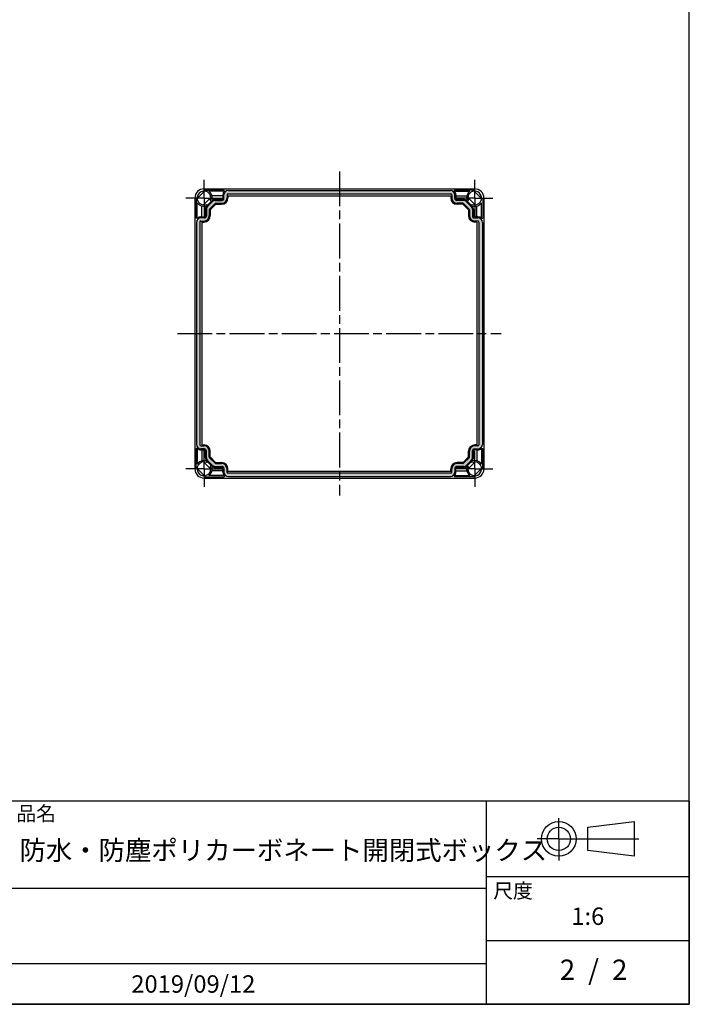
# Model space of a CAD drawing. Units: millimetres. Extents: x 0 to 4846, y 0 to 1680.
# Drawn here: x 4153 to 4846, y 0 to 1018 of the extents above; entities that cross this region are included whole.
import ezdxf
from ezdxf.enums import TextEntityAlignment as Align

# ---------------------------------------------------------------- set-up
doc = ezdxf.new("R2010")
doc.units = ezdxf.units.MM
doc.header["$LTSCALE"] = 6
for name, pattern in [('AM_ISO08W050', [18, 12, -1.5, 3, -1.5]), ('AM_ISO08W050x2', [9, 6, -0.75, 1.5, -0.75]), ('gen7a', [6.875, 4.75, -0.875, 0.375, -0.875])]:
    doc.linetypes.add(name, pattern=pattern)
doc.layers.add('7A', color=4, linetype='gen7a')
doc.layers.add('RAHM2', color=1, linetype='Continuous')
for name, color, linetype, lineweight in [('AM_7', 4, 'AM_ISO08W050', 25), ('AM_8', 1, 'Continuous', 25), ('ｶﾞｽｹｯﾄ', 5, 'Continuous', 25), ('ﾄｯﾌﾟｶﾊﾞｰ', 7, 'Continuous', 25)]:
    doc.layers.add(name, color=color, linetype=linetype, lineweight=lineweight)
doc.styles.get("Standard").update_dxf_attribs({"font": 'ISOCP.SHX', "bigfont": 'EXTFONT.SHX'})
doc.styles.add('takachi1', font='MS PGothic.ttf', dxfattribs={"height": 2.5})

# ---------------------------------------------------------------- blocks, each defined once
blk = doc.blocks.new('TK-A3')
blk.add_lwpolyline([(0, 0), (403, 0), (403, 280), (0, 280)], close=True)
blk = doc.blocks.new('A$C0FAF06CF')
at = {"layer": 'AM_8'}
h = blk.add_hatch(color=1, dxfattribs=at)
edge = h.paths.add_edge_path()
edge.add_line((-8.01, -2.41), (8.01, -2.41))
edge.add_arc((8.01, -1.77), 0.638, 270, 360)
edge.add_line((8.65, -1.77), (8.65, 1.77))
edge.add_arc((8.01, 1.77), 0.638, 0, 90)
edge.add_line((8.01, 2.41), (-8.01, 2.41))
edge.add_arc((-8.01, 1.77), 0.638, 90, 180)
edge.add_line((-8.65, 1.77), (-8.65, -1.77))
edge.add_arc((-8.01, -1.77), 0.638, 180, 270)
edge = h.paths.add_edge_path(flags=16)
edge.add_line((-7.47, 2.09), (7.47, 2.09))
edge.add_arc((7.47, 1.55), 0.542, 0, 90, ccw=False)
edge.add_line((8.01, 1.55), (8.01, -1.55))
edge.add_arc((7.47, -1.55), 0.542, 270, 360, ccw=False)
edge.add_line((7.47, -2.09), (-7.47, -2.09))
edge.add_arc((-7.47, -1.55), 0.542, 180, 270, ccw=False)
edge.add_line((-8.01, -1.55), (-8.01, 1.55))
edge.add_arc((-7.47, 1.55), 0.542, 90, 180, ccw=False)
for points in [[(-5.45, 0.59), (-5.45, 1.04), (-7.53, 1.04), (-7.53, 0.59), (-6.76, 0.59), (-6.76, -1.22), (-6.23, -1.22), (-6.23, 0.59)], [(-3.15, 1.04), (-3.15, -1.22), (-2.67, -1.22), (-2.67, -0.62), (-2.19, -0.1), (-1.52, -1.22), (-0.96, -1.22), (-1.85, 0.27), (-1.14, 1.04), (-1.79, 1.04), (-2.67, 0.09), (-2.67, 1.04)], [(4.3, 1.04), (4.3, -1.22), (4.78, -1.22), (4.78, -0.32), (5.83, -0.32), (5.83, -1.22), (6.3, -1.22), (6.3, 1.04), (5.83, 1.04), (5.83, 0.13), (4.78, 0.13), (4.78, 1.04)], [(7.28, -1.22), (7.28, 1.04), (6.81, 1.04), (6.81, -1.22)]]:
    blk.add_hatch(color=1, dxfattribs=at).paths.add_polyline_path(points)
h = blk.add_hatch(color=1, dxfattribs=at)
h.paths.add_polyline_path([(-5.26, -1.22), (-5.08, -0.73), (-4.16, -0.73), (-3.98, -1.22), (-3.42, -1.22), (-4.25, 1.04), (-4.99, 1.04), (-5.82, -1.22)])
h.paths.add_polyline_path([(-4.33, -0.27), (-4.91, -0.27), (-4.62, 0.52)], flags=16)
h = blk.add_hatch(color=1, dxfattribs=at)
h.paths.add_polyline_path([(-0.2, -1.22), (-0.02, -0.73), (0.91, -0.73), (1.09, -1.22), (1.65, -1.22), (0.82, 1.04), (0.07, 1.04), (-0.76, -1.22)])
h.paths.add_polyline_path([(0.74, -0.27), (0.16, -0.27), (0.45, 0.52)], flags=16)
h = blk.add_hatch(color=1, dxfattribs=at)
edge = h.paths.add_edge_path()
edge.add_ellipse((2.88, -0.09), major_axis=(0, 0.727), ratio=0.867347, start_angle=304.651, end_angle=609.4109)
edge.add_line((3.47, -0.35), (3.94, -0.55))
edge.add_arc((2.88, -0.09), 1.16, 38.5505, 336.582, ccw=False)
edge.add_line((3.78, 0.63), (3.4, 0.32))
blk = doc.blocks.new('TK-仕様書NEW')
for p, q in [((0, 35), (-193, 35)), ((-193, 35), (-193, 0)), ((-118, 35), (-118, 0)), ((-35, 35), (-35, 0)), ((0, 35), (0, 0)), ((-17.5, 30.5), (-9.5, 31.5)), ((-9.5, 31.5), (-9.5, 25.5)), ((-17.5, 26.5), (-17.5, 30.5)), ((-9.5, 25.5), (-17.5, 26.5)), ((-35, 22), (0, 22)), ((-193, 20), (-35, 20)), ((-168, 20), (-168, 0)), ((-143, 20), (-143, 0)), ((-35, 11), (0, 11)), ((-35, 7), (-118, 7)), ((0, 0), (-193, 0))]:
    blk.add_line(p, q)
for radius in [3, 2]:
    blk.add_circle((-22.5, 28.5), radius)
at = {"layer": '7A'}
for q in [(-22.5, 32.07), (-26.22, 28.5), (-22.5, 24.79), (-8.72, 28.5)]:
    blk.add_line((-22.5, 28.5), q, dxfattribs=at)
at = {"xscale": 0.96, "yscale": 0.96, "zscale": 0.96}
blk.add_blockref('A$C0FAF06CF', (-180, 27.5), dxfattribs=at)
at = {"insert": (-167, 27.5), "char_height": 3, "width": 42.8844, "attachment_point": 4}
blk.add_mtext('\\fＭＳ ゴシック|b0|i0|c128|p49;株式会社タカチ電機工業', dxfattribs=at)
for tag, p in [('品名', (-106.16, 24.95)), ('型番', (-106.14, 11.54))]:
    blk.add_attdef(tag, p, '', height=3.5)
for tag, height, p in [('GEN-TITLE-SCA', 3, (-17.5, 14.79)), ('承認', 3.5, (-180.72, 7.73)), ('検図', 3.5, (-155.5, 7.73)), ('製図', 3.5, (-130.5, 7.73)), ('ページNO.', 3.5, (-21, 5.5)), ('総ページ数', 3.5, (-12, 5.5))]:
    blk.add_attdef(tag, text='', height=height).set_placement(p, align=Align.MIDDLE)
blk.add_attdef('GEN-TITLE-DAT', text='', height=3).set_placement((-85.5, 3.5), align=Align.MIDDLE_CENTER)
at = {"layer": 'RAHM2', "char_height": 2.5}
for s, insert, width, attachment_point in [('品名', (-116, 32.55), 90, 4), ('尺度', (-33.8, 20.8), 20, 1), ('承認', (-180.43, 18.8), 17, 2), ('検図', (-155.17, 18.93), 17, 2), ('製図', (-131.5, 18.96), 17, 2)]:
    blk.add_mtext(s, dxfattribs=dict(at, insert=insert, width=width, attachment_point=attachment_point))
at = {"layer": 'RAHM2', "color": 0, "insert": (-16.5, 5.5), "char_height": 3.5, "width": 4.4699, "attachment_point": 5}
blk.add_mtext('/', dxfattribs=at)

msp = doc.modelspace()

# ---------------------------------------------------------------- hatches: boundary and pattern name
at = {"layer": 'ｶﾞｽｹｯﾄ', "ltscale": 0.5}
h = msp.add_hatch(color=256, dxfattribs=at)
h.dxf.hatch_style = 1
h.paths.add_polyline_path([(4339.738, 808.805, -0.41421356), (4340.738, 809.805), (4343.938, 809.805, 0.41421356), (4349.538, 815.405), (4349.538, 821.437, -0.19891328), (4349.831, 822.144), (4355.499, 827.812, -0.19891145), (4356.206, 828.105), (4362.238, 828.105, 0.41421356), (4367.838, 833.705), (4367.838, 836.905, -0.41421356), (4368.838, 837.905), (4484.038, 837.905), (4484.038, 841.505), (4369.238, 841.505, 0.41421356), (4364.638, 836.905), (4364.638, 833.17, -0.41421356), (4362.638, 831.17), (4355.461, 831.17, 0.19891138), (4352.809, 830.071), (4347.572, 824.834, 0.19891336), (4346.473, 822.183), (4346.473, 815.005, -0.41421356), (4344.473, 813.005), (4340.738, 813.005, 0.41421356), (4336.138, 808.405), (4336.138, 693.605), (4339.738, 693.605)])
h.paths.add_polyline_path([(4339.738, 693.605), (4336.138, 693.605), (4336.138, 578.805, 0.41421356), (4340.738, 574.205), (4344.473, 574.205, -0.41421356), (4346.473, 572.205), (4346.473, 565.027, 0.19891336), (4347.572, 562.375), (4352.809, 557.138, 0.19891138), (4355.461, 556.039), (4362.638, 556.039, -0.41421356), (4364.638, 554.039), (4364.638, 550.305, 0.41421356), (4369.238, 545.705), (4484.038, 545.705), (4484.038, 549.305), (4368.838, 549.305, -0.41421356), (4367.838, 550.305), (4367.838, 553.505, 0.41421356), (4362.238, 559.105), (4356.206, 559.105, -0.19891145), (4355.499, 559.397), (4349.831, 565.065, -0.19891328), (4349.538, 565.772), (4349.538, 571.805, 0.41421356), (4343.938, 577.405), (4340.738, 577.405, -0.41421356), (4339.738, 578.405)])
h.paths.add_polyline_path([(4598.839, 841.505), (4484.038, 841.505), (4484.038, 837.905), (4599.239, 837.905, -0.41421356), (4600.239, 836.905), (4600.239, 833.705, 0.41421356), (4605.839, 828.105), (4611.871, 828.105, -0.19891145), (4612.578, 827.812), (4618.246, 822.144, -0.19891328), (4618.538, 821.437), (4618.538, 815.405, 0.41421356), (4624.138, 809.805), (4627.338, 809.805, -0.41421356), (4628.338, 808.805), (4628.338, 693.605), (4631.938, 693.605), (4631.938, 808.405, 0.41421356), (4627.338, 813.005), (4623.604, 813.005, -0.41421356), (4621.604, 815.005), (4621.604, 822.183, 0.19891336), (4620.505, 824.834), (4615.268, 830.071, 0.19891138), (4612.616, 831.17), (4605.439, 831.17, -0.41421356), (4603.439, 833.17), (4603.439, 836.905, 0.41421356)])
h.paths.add_polyline_path([(4631.938, 693.605), (4628.338, 693.605), (4628.338, 578.405, -0.41421356), (4627.338, 577.405), (4624.138, 577.405, 0.41421356), (4618.538, 571.805), (4618.538, 565.772, -0.19891328), (4618.246, 565.065), (4612.578, 559.397, -0.19891145), (4611.871, 559.105), (4605.839, 559.105, 0.41421356), (4600.239, 553.505), (4600.239, 550.305, -0.41421356), (4599.239, 549.305), (4484.038, 549.305), (4484.038, 545.705), (4598.839, 545.705, 0.41421356), (4603.439, 550.305), (4603.439, 554.039, -0.41421356), (4605.439, 556.039), (4612.616, 556.039, 0.19891138), (4615.268, 557.138), (4620.505, 562.375, 0.19891336), (4621.604, 565.027), (4621.604, 572.205, -0.41421356), (4623.604, 574.205), (4627.338, 574.205, 0.41421356), (4631.938, 578.805)])

# ---------------------------------------------------------------- linework, layer by layer
at = {"layer": 'AM_7', "ltscale": 0.5}
for p, q in [((4484.038, 861.105), (4484.038, 526.105)), ((4316.538, 693.605), (4651.538, 693.605))]:
    msp.add_line(p, q, dxfattribs=at)
at = {"layer": 'AM_7', "linetype": 'AM_ISO08W050x2'}
for p, q in [((4344.038, 833.605), (4344.038, 852.28)), ((4624.038, 833.605), (4624.038, 852.28)), ((4344.038, 833.605), (4325.363, 833.605)), ((4344.038, 833.605), (4362.713, 833.605)), ((4344.038, 833.605), (4344.038, 814.93)), ((4624.038, 833.605), (4605.363, 833.605)), ((4624.038, 833.605), (4624.038, 814.93)), ((4624.038, 833.605), (4642.713, 833.605)), ((4344.038, 553.605), (4344.038, 572.28)), ((4624.038, 553.605), (4624.038, 572.28)), ((4344.038, 553.605), (4325.363, 553.605)), ((4344.038, 553.605), (4362.713, 553.605)), ((4344.038, 553.605), (4344.038, 534.93)), ((4624.038, 553.605), (4605.363, 553.605)), ((4624.038, 553.605), (4624.038, 534.93)), ((4624.038, 553.605), (4642.713, 553.605))]:
    msp.add_line(p, q, dxfattribs=at)
at = {"layer": 'ﾄｯﾌﾟｶﾊﾞｰ'}
for p, q in [((4344.459, 840.742), (4336.901, 833.184)), ((4344.038, 843.105), (4624.038, 843.105)), ((4344.038, 840.755), (4344.038, 841.87)), ((4344.038, 841.87), (4365.004, 841.87)), ((4365.004, 840.57), (4348.971, 840.57)), ((4363.638, 835.809), (4352.284, 835.809)), ((4363.638, 836.905), (4363.638, 833.17)), ((4364.638, 833.17), (4364.638, 836.905)), ((4365.004, 840.57), (4365.004, 841.87)), ((4367.838, 836.905), (4367.838, 833.705)), ((4368.838, 837.905), (4599.239, 837.905)), ((4368.838, 835.905), (4368.838, 833.705)), ((4368.838, 835.905), (4599.239, 835.905)), ((4369.238, 841.505), (4598.839, 841.505)), ((4599.239, 835.905), (4599.239, 833.705)), ((4600.239, 836.905), (4600.239, 833.705)), ((4624.038, 841.87), (4603.073, 841.87)), ((4603.073, 840.57), (4603.073, 841.87)), ((4603.073, 840.57), (4619.106, 840.57)), ((4603.439, 833.17), (4603.439, 836.905)), ((4604.439, 836.905), (4604.439, 833.17)), ((4604.439, 835.809), (4615.793, 835.809)), ((4623.618, 840.742), (4631.176, 833.184)), ((4624.038, 840.755), (4624.038, 841.87)), ((4334.538, 833.605), (4334.538, 553.605)), ((4336.888, 833.605), (4335.773, 833.605)), ((4335.773, 833.605), (4335.773, 812.639)), ((4337.073, 812.639), (4337.073, 828.672)), ((4341.834, 814.005), (4341.834, 825.359)), ((4343.618, 826.467), (4351.176, 834.025)), ((4345.928, 825.281), (4346.32, 824.889)), ((4346.587, 826.924), (4347.417, 826.094)), ((4346.863, 825.539), (4352.102, 830.778)), ((4347.572, 824.834), (4352.809, 830.071)), ((4349.831, 822.144), (4355.499, 827.812)), ((4350.685, 821.583), (4356.06, 826.958)), ((4350.719, 831.056), (4351.549, 830.226)), ((4352.362, 831.715), (4352.754, 831.323)), ((4355.461, 832.17), (4362.638, 832.17)), ((4355.461, 831.17), (4362.638, 831.17)), ((4356.206, 828.105), (4362.238, 828.105)), ((4356.413, 827.105), (4362.238, 827.105)), ((4612.616, 832.17), (4605.439, 832.17)), ((4612.616, 831.17), (4605.439, 831.17)), ((4611.871, 828.105), (4605.839, 828.105)), ((4611.664, 827.105), (4605.839, 827.105)), ((4617.392, 821.583), (4612.017, 826.958)), ((4618.246, 822.144), (4612.578, 827.812)), ((4620.505, 824.834), (4615.268, 830.071)), ((4615.715, 831.715), (4615.323, 831.323)), ((4621.214, 825.539), (4615.975, 830.778)), ((4617.358, 831.056), (4616.528, 830.226)), ((4624.459, 826.467), (4616.901, 834.025)), ((4621.49, 826.924), (4620.66, 826.094)), ((4622.149, 825.281), (4621.757, 824.889)), ((4626.243, 814.005), (4626.243, 825.359)), ((4631.004, 812.639), (4631.004, 828.672)), ((4631.188, 833.605), (4632.304, 833.605)), ((4632.304, 833.605), (4632.304, 812.639)), ((4633.538, 833.605), (4633.538, 553.605)), ((4345.473, 822.182), (4345.473, 815.005)), ((4346.473, 822.183), (4346.473, 815.005)), ((4349.538, 821.437), (4349.538, 815.405)), ((4350.538, 821.23), (4350.538, 815.405)), ((4617.538, 821.23), (4617.538, 815.405)), ((4618.538, 821.437), (4618.538, 815.405)), ((4621.604, 822.183), (4621.604, 815.005)), ((4622.604, 822.182), (4622.604, 815.005)), ((4337.073, 812.639), (4335.773, 812.639)), ((4336.138, 808.405), (4336.138, 578.805)), ((4339.738, 808.805), (4339.738, 578.405)), ((4340.738, 814.005), (4344.473, 814.005)), ((4344.473, 813.005), (4340.738, 813.005)), ((4340.738, 809.805), (4343.938, 809.805)), ((4341.738, 808.805), (4341.738, 578.405)), ((4341.738, 808.805), (4343.938, 808.805)), ((4627.338, 814.005), (4623.604, 814.005)), ((4623.604, 813.005), (4627.338, 813.005)), ((4627.338, 809.805), (4624.138, 809.805)), ((4626.338, 808.805), (4624.138, 808.805)), ((4626.338, 808.805), (4626.338, 578.405)), ((4628.338, 808.805), (4628.338, 578.405)), ((4631.004, 812.639), (4632.304, 812.639)), ((4631.938, 808.405), (4631.938, 578.805)), ((4335.773, 553.605), (4335.773, 574.57)), ((4337.073, 574.57), (4335.773, 574.57)), ((4337.073, 574.57), (4337.073, 558.537)), ((4340.738, 577.405), (4343.938, 577.405)), ((4344.473, 574.205), (4340.738, 574.205)), ((4340.738, 573.205), (4344.473, 573.205)), ((4341.738, 578.405), (4343.938, 578.405)), ((4341.834, 573.205), (4341.834, 561.85)), ((4345.473, 565.027), (4345.473, 572.205)), ((4346.473, 565.027), (4346.473, 572.205)), ((4349.538, 565.772), (4349.538, 571.805)), ((4350.538, 565.979), (4350.538, 571.805)), ((4617.538, 565.979), (4617.538, 571.805)), ((4618.538, 565.772), (4618.538, 571.805)), ((4621.604, 565.027), (4621.604, 572.205)), ((4622.604, 565.027), (4622.604, 572.205)), ((4623.604, 574.205), (4627.338, 574.205)), ((4627.338, 573.205), (4623.604, 573.205)), ((4626.338, 578.405), (4624.138, 578.405)), ((4627.338, 577.405), (4624.138, 577.405)), ((4626.243, 573.205), (4626.243, 561.85)), ((4631.004, 574.57), (4632.304, 574.57)), ((4631.004, 574.57), (4631.004, 558.537)), ((4632.304, 553.605), (4632.304, 574.57)), ((4343.618, 560.742), (4351.176, 553.184)), ((4345.928, 561.928), (4346.32, 562.32)), ((4346.587, 560.285), (4347.417, 561.115)), ((4346.863, 561.67), (4352.102, 556.431)), ((4347.572, 562.375), (4352.809, 557.138)), ((4349.831, 565.065), (4355.499, 559.397)), ((4350.685, 565.626), (4356.06, 560.251)), ((4356.413, 560.105), (4362.238, 560.105)), ((4611.664, 560.105), (4605.839, 560.105)), ((4617.392, 565.626), (4612.017, 560.251)), ((4618.246, 565.065), (4612.578, 559.397)), ((4620.505, 562.375), (4615.268, 557.138)), ((4621.214, 561.67), (4615.975, 556.431)), ((4624.459, 560.742), (4616.901, 553.184)), ((4621.49, 560.285), (4620.66, 561.115)), ((4622.149, 561.928), (4621.757, 562.32)), ((4336.888, 553.605), (4335.773, 553.605)), ((4344.459, 546.467), (4336.901, 554.025)), ((4350.719, 556.153), (4351.549, 556.983)), ((4363.638, 551.4), (4352.284, 551.4)), ((4352.362, 555.494), (4352.754, 555.886)), ((4355.461, 556.039), (4362.638, 556.039)), ((4355.461, 555.039), (4362.638, 555.039)), ((4356.206, 559.105), (4362.238, 559.105)), ((4363.638, 550.305), (4363.638, 554.039)), ((4364.638, 554.039), (4364.638, 550.305)), ((4367.838, 550.305), (4367.838, 553.505)), ((4368.838, 551.305), (4368.838, 553.505)), ((4368.838, 551.305), (4599.239, 551.305)), ((4599.239, 551.305), (4599.239, 553.505)), ((4600.239, 550.305), (4600.239, 553.505)), ((4603.439, 554.039), (4603.439, 550.305)), ((4604.439, 550.305), (4604.439, 554.039)), ((4604.439, 551.4), (4615.793, 551.4)), ((4612.616, 556.039), (4605.439, 556.039)), ((4612.616, 555.039), (4605.439, 555.039)), ((4611.871, 559.105), (4605.839, 559.105)), ((4615.715, 555.494), (4615.323, 555.886)), ((4617.358, 556.153), (4616.528, 556.983)), ((4623.618, 546.467), (4631.176, 554.025)), ((4631.188, 553.605), (4632.304, 553.605)), ((4344.038, 546.455), (4344.038, 545.339)), ((4344.038, 545.339), (4365.004, 545.339)), ((4344.038, 544.105), (4624.038, 544.105)), ((4365.004, 546.639), (4348.971, 546.639)), ((4365.004, 546.639), (4365.004, 545.339)), ((4368.838, 549.305), (4599.239, 549.305)), ((4369.238, 545.705), (4598.839, 545.705)), ((4603.073, 546.639), (4603.073, 545.339)), ((4603.073, 546.639), (4619.106, 546.639)), ((4624.038, 545.339), (4603.073, 545.339)), ((4624.038, 546.455), (4624.038, 545.339))]:
    msp.add_line(p, q, dxfattribs=at)
for centre, radius, start, end in [((4344.038, 833.605), 9.5, 90, 180), ((4344.038, 833.605), 7.15, 339.11664, 290.88336), ((4344.038, 833.605), 8.535, 347.21251, 54.69342), ((4369.238, 836.905), 5.6, 139.11971, 180), ((4369.238, 836.905), 4.6, 90, 180), ((4368.838, 836.905), 1, 90, 180), ((4598.839, 836.905), 4.6, 0, 90), ((4599.239, 836.905), 1, 0, 90), ((4598.839, 836.905), 5.6, 0, 40.88029), ((4624.038, 833.605), 8.535, 125.30658, 192.78749), ((4624.038, 833.605), 7.15, 249.11664, 200.88336), ((4624.038, 833.605), 9.5, 0, 90), ((4344.038, 833.605), 8.535, 215.306631, 282.78749), ((4350.223, 822.182), 4.75, 135.0002, 180), ((4350.223, 822.183), 3.75, 134.999782, 180), ((4355.461, 827.42), 4.75, 90, 134.9998), ((4355.461, 827.42), 3.75, 90, 134.999782), ((4356.206, 827.105), 1, 90, 134.999798), ((4356.413, 826.605), 0.5, 90, 134.9998), ((4362.238, 833.705), 5.6, 270, 0), ((4362.238, 833.705), 6.6, 270, 0), ((4362.638, 833.17), 2, 270, 0), ((4362.638, 833.17), 1, 270, 0), ((4605.839, 833.705), 6.6, 180, 270), ((4605.839, 833.705), 5.6, 180, 270), ((4605.439, 833.17), 2, 180, 270), ((4605.439, 833.17), 1, 180, 270), ((4611.664, 826.605), 0.5, 45.0002, 90), ((4611.871, 827.105), 1, 45.000202, 90), ((4612.616, 827.42), 4.75, 45.0002, 90), ((4612.616, 827.42), 3.75, 45.000218, 90), ((4617.854, 822.183), 3.75, 360, 45.000218), ((4617.854, 822.182), 4.75, 0, 44.9998), ((4624.038, 833.605), 8.535, 257.21251, 324.693369), ((4343.938, 815.405), 5.6, 270, 0), ((4343.938, 815.405), 6.6, 270, 0), ((4344.473, 815.005), 2, 270, 0), ((4344.473, 815.005), 1, 270, 0), ((4350.538, 821.437), 1, 134.999798, 180), ((4351.038, 821.23), 0.5, 135.0002, 180), ((4617.038, 821.23), 0.5, 0, 44.9998), ((4624.138, 815.405), 6.6, 180, 270), ((4617.538, 821.437), 1, 0, 45.000202), ((4624.138, 815.405), 5.6, 180, 270), ((4623.604, 815.005), 2, 180, 270), ((4623.604, 815.005), 1, 180, 270), ((4340.738, 808.405), 4.6, 90, 180), ((4340.738, 808.405), 5.6, 90, 130.88029), ((4340.738, 808.805), 1, 90, 180), ((4627.338, 808.405), 5.6, 49.11971, 90), ((4627.338, 808.405), 4.6, 0, 90), ((4627.338, 808.805), 1, 0, 90), ((4340.738, 578.805), 4.6, 180, 270), ((4340.738, 578.805), 5.6, 229.11971, 270), ((4340.738, 578.405), 1, 180, 270), ((4343.938, 571.805), 6.6, 0, 90), ((4343.938, 571.805), 5.6, 0, 90), ((4344.473, 572.205), 2, 0, 90), ((4344.473, 572.205), 1, 0, 90), ((4624.138, 571.805), 6.6, 90, 180), ((4624.138, 571.805), 5.6, 90, 180), ((4623.604, 572.205), 2, 90, 180), ((4623.604, 572.205), 1, 90, 180), ((4627.338, 578.805), 4.6, 270, 0), ((4627.338, 578.405), 1, 270, 0), ((4627.338, 578.805), 5.6, 270, 310.88029), ((4344.038, 553.605), 7.15, 69.11664, 20.88336), ((4344.038, 553.605), 8.535, 77.21251, 144.693369), ((4350.223, 565.027), 4.75, 180, 224.9998), ((4350.223, 565.027), 3.75, 180, 225.000218), ((4350.538, 565.772), 1, 180, 225.000202), ((4351.038, 565.979), 0.5, 180, 224.9998), ((4356.413, 560.605), 0.5, 225.0002, 270), ((4362.238, 553.505), 6.6, 0, 90), ((4605.839, 553.505), 6.6, 90, 180), ((4611.664, 560.605), 0.5, 270, 314.9998), ((4624.038, 553.605), 7.15, 159.11664, 110.88336), ((4617.038, 565.979), 0.5, 315.0002, 0), ((4617.538, 565.772), 1, 314.999798, 0), ((4617.854, 565.027), 3.75, 314.999782, 0), ((4617.854, 565.027), 4.75, 315.0002, 0), ((4624.038, 553.605), 8.535, 35.306631, 102.78749), ((4344.038, 553.605), 9.5, 180, 270), ((4344.038, 553.605), 8.535, 305.30658, 12.78749), ((4355.461, 559.789), 4.75, 225.0002, 270), ((4355.461, 559.789), 3.75, 225.000218, 270), ((4356.206, 560.105), 1, 225.000202, 270), ((4362.238, 553.505), 5.6, 0, 90), ((4362.638, 554.039), 2, 0, 90), ((4362.638, 554.039), 1, 0, 90), ((4369.238, 550.305), 5.6, 180, 220.88029), ((4369.238, 550.305), 4.6, 180, 270), ((4368.838, 550.305), 1, 180, 270), ((4598.839, 550.305), 4.6, 270, 0), ((4599.239, 550.305), 1, 270, 0), ((4605.839, 553.505), 5.6, 90, 180), ((4598.839, 550.305), 5.6, 319.11971, 0), ((4605.439, 554.039), 2, 90, 180), ((4605.439, 554.039), 1, 90, 180), ((4611.871, 560.105), 1, 270, 314.999798), ((4612.616, 559.789), 3.75, 270, 314.999782), ((4612.616, 559.789), 4.75, 270, 314.9998), ((4624.038, 553.605), 8.535, 167.21251, 234.69342), ((4624.038, 553.605), 9.5, 270, 0)]:
    msp.add_arc(centre, radius, start, end, dxfattribs=at)

# ---------------------------------------------------------------- block references
at = {"lineweight": 0, "xscale": 6, "yscale": 6, "zscale": 6}
msp.add_blockref('TK-A3', (2428, 0), dxfattribs=at)
msp.add_blockref('TK-仕様書NEW', (4846, 0), dxfattribs=at).add_auto_attribs({'GEN-TITLE-DAT': '2019/09/12', 'GEN-TITLE-SCA': '1:6', 'ページNO.': '2', '総ページ数': '2'})

# ---------------------------------------------------------------- texts
at = {"ltscale": 0.5, "insert": (4153.194, 169.228), "char_height": 20, "attachment_point": 1, "style": 'takachi1'}
msp.add_mtext_dynamic_manual_height_columns('{\\Fisocp,extfont|c128;防水・防塵ポリカーボネート開閉式ボックス}', width=497.40174, gutter_width=12.5, heights=[0], dxfattribs=at)

doc.saveas('drawing.dxf')
